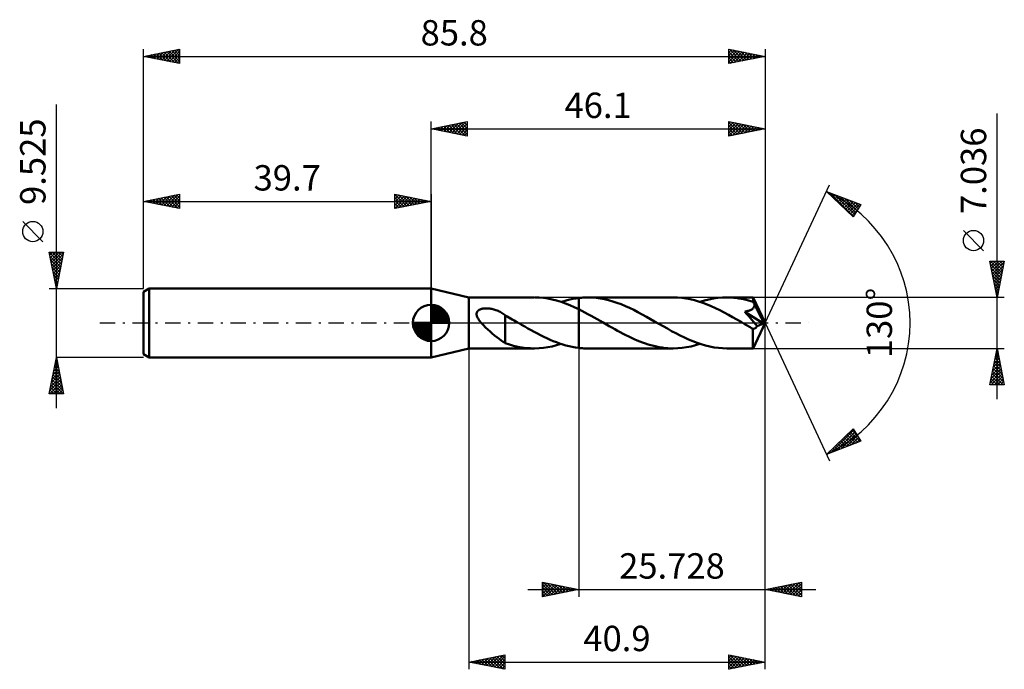
# Model space of a CAD drawing. Units: millimetres. Extents: x -57 to 79, y -48 to 42.
import ezdxf
from ezdxf.enums import TextEntityAlignment as Align

# ---------------------------------------------------------------- set-up
doc = ezdxf.new("R2010")
doc.units = ezdxf.units.MM
doc.header["$LTSCALE"] = 5.3
doc.linetypes.add('LONGDASH_DASH', pattern=[0.85, 0.4, -0.2, 0.05, -0.2])
for name, color, linetype in [('1', 4, 'CONTINUOUS'), ('2', 7, 'CONTINUOUS'), ('4', 2, 'LONGDASH_DASH'), ('CUT', 1, 'CONTINUOUS'), ('NOCUT', 7, 'CONTINUOUS'), ('SK1', 4, 'CONTINUOUS'), ('SK2', 7, 'CONTINUOUS'), ('SK4', 2, 'LONGDASH_DASH')]:
    doc.layers.add(name, color=color, linetype=linetype)
doc.styles.get("Standard").update_dxf_attribs({"font": 'Monospac821 BT'})

msp = doc.modelspace()

# ---------------------------------------------------------------- linework, layer by layer
at = {"layer": '1', "color": 4, "linetype": 'CONTINUOUS', "lineweight": 50}
for p, q in [((5.2, 3.52), (0, 4.76)), ((0, -4.76), (0, 4.76)), ((5.2, 3.52), (14.25, 3.52)), ((5.2, -3.52), (5.2, 3.52)), ((14.91, 3.5), (14.3, 3.52)), ((15.52, 3.44), (14.91, 3.5)), ((16.13, 3.35), (15.52, 3.44)), ((16.73, 3.23), (16.13, 3.35)), ((17.33, 3.08), (16.73, 3.23)), ((17.94, 2.89), (17.33, 3.08)), ((17.94, 2.89), (18.35, 3.02)), ((18.55, 2.68), (17.94, 2.89)), ((18.35, 3.02), (18.76, 3.13)), ((18.76, 3.13), (19.16, 3.23)), ((19.16, 3.23), (19.56, 3.32)), ((19.56, 3.32), (19.97, 3.39)), ((19.97, 3.39), (20.37, 3.44)), ((20.37, 3.44), (20.55, 3.46)), ((20.37, 3.44), (20.37, 3.44)), ((20.37, 3.44), (20.37, 3.44)), ((20.37, 3.44), (20.37, 3.44)), ((20.37, 3.44), (20.37, 3.44)), ((20.37, 3.44), (20.37, 3.44)), ((20.37, -3.44), (20.37, 3.44)), ((20.55, 3.46), (20.74, 3.48)), ((20.74, 3.48), (20.92, 3.49)), ((20.92, 3.49), (21.1, 3.51)), ((21.1, 3.51), (21.28, 3.51)), ((21.28, 3.51), (21.46, 3.52)), ((21.46, 3.52), (21.64, 3.52)), ((22.21, 3.5), (21.64, 3.52)), ((33.41, 3.52), (21.64, 3.52)), ((22.77, 3.46), (22.21, 3.5)), ((23.34, 3.38), (22.77, 3.46)), ((23.92, 3.28), (23.34, 3.38)), ((24.5, 3.14), (23.92, 3.28)), ((25.07, 2.97), (24.5, 3.14)), ((25.65, 2.78), (25.07, 2.97)), ((26.23, 2.57), (25.65, 2.78)), ((34, 3.5), (33.41, 3.52)), ((34.59, 3.45), (34, 3.5)), ((35.17, 3.37), (34.59, 3.45)), ((35.75, 3.26), (35.17, 3.37)), ((36.33, 3.12), (35.75, 3.26)), ((36.91, 2.96), (36.33, 3.12)), ((37.5, 2.76), (36.91, 2.96)), ((37.11, 2.89), (37.73, 3.08)), ((38.08, 2.54), (37.5, 2.76)), ((37.73, 3.08), (38.35, 3.24)), ((38.35, 3.24), (38.96, 3.36)), ((38.96, 3.36), (39.58, 3.45)), ((39.58, 3.45), (40.2, 3.5)), ((40.2, 3.5), (40.8, 3.52)), ((41.13, 3.51), (40.8, 3.52)), ((44.43, 3.52), (40.8, 3.52)), ((41.46, 3.5), (41.13, 3.51)), ((41.79, 3.47), (41.46, 3.5)), ((42.12, 3.44), (41.79, 3.47)), ((42.46, 3.39), (42.12, 3.44)), ((42.79, 3.33), (42.46, 3.39)), ((43.13, 3.27), (42.79, 3.33)), ((43.46, 3.19), (43.13, 3.27)), ((43.79, 3.1), (43.46, 3.19)), ((44.13, 3.01), (43.79, 3.1)), ((44.46, 2.9), (44.13, 3.01)), ((44.43, 3.51), (44.43, 3.52)), ((44.43, 3.52), (44.43, 3.52)), ((44.43, 3.52), (44.43, 3.52)), ((44.43, 3.52), (44.43, 3.52)), ((44.43, 3.52), (44.43, 3.52)), ((44.43, 3.52), (44.43, 3.52)), ((44.43, 3.5), (44.43, 3.51)), ((46.1, 0), (44.43, 3.51)), ((44.44, 3.49), (44.43, 3.5)), ((44.44, 3.46), (44.44, 3.49)), ((44.44, 3.43), (44.44, 3.46)), ((44.45, 3.39), (44.44, 3.43)), ((44.45, 3.35), (44.45, 3.39)), ((44.45, 3.3), (44.45, 3.35)), ((44.46, 3.24), (44.45, 3.3)), ((44.46, 3.18), (44.46, 3.24)), ((46.1, 0), (44.46, 3.18)), ((44.46, 2.9), (44.46, 3.18)), ((44.49, 2.85), (44.46, 2.9)), ((44.51, 2.8), (44.49, 2.85)), ((44.54, 2.74), (44.51, 2.8)), ((44.56, 2.69), (44.54, 2.74)), ((6.28, 1.29), (6.3, 1.38)), ((6.3, 1.38), (6.32, 1.46)), ((6.32, 1.46), (6.36, 1.54)), ((6.36, 1.54), (6.42, 1.61)), ((6.42, 1.61), (6.48, 1.68)), ((6.48, 1.68), (6.55, 1.74)), ((6.55, 1.74), (6.62, 1.79)), ((6.62, 1.79), (6.7, 1.83)), ((6.7, 1.83), (6.79, 1.87)), ((6.79, 1.87), (6.87, 1.9)), ((6.87, 1.9), (6.97, 1.93)), ((6.97, 1.93), (7.06, 1.96)), ((7.06, 1.96), (7.16, 1.98)), ((7.16, 1.98), (7.26, 1.99)), ((7.26, 1.99), (7.37, 2)), ((7.37, 2), (7.49, 2.01)), ((7.49, 2.01), (7.61, 2.01)), ((7.73, 2.01), (7.61, 2.01)), ((7.85, 2.01), (7.73, 2.01)), ((7.98, 2), (7.85, 2.01)), ((8.11, 1.98), (7.98, 2)), ((8.25, 1.96), (8.11, 1.98)), ((8.39, 1.93), (8.25, 1.96)), ((8.53, 1.9), (8.39, 1.93)), ((8.67, 1.86), (8.53, 1.9)), ((8.82, 1.82), (8.67, 1.86)), ((8.96, 1.77), (8.82, 1.82)), ((9.11, 1.71), (8.96, 1.77)), ((9.25, 1.65), (9.11, 1.71)), ((9.39, 1.59), (9.25, 1.65)), ((9.53, 1.52), (9.39, 1.59)), ((9.68, 1.44), (9.53, 1.52)), ((9.82, 1.36), (9.68, 1.44)), ((9.96, 1.27), (9.82, 1.36)), ((19.16, 2.44), (18.55, 2.68)), ((19.76, 2.18), (19.16, 2.44)), ((20.37, 1.89), (19.76, 2.18)), ((20.8, 1.68), (20.37, 1.89)), ((20.37, 1.89), (20.37, 1.89)), ((20.37, 1.89), (20.37, 1.89)), ((20.37, 1.89), (20.37, 1.89)), ((20.37, 1.89), (20.37, 1.89)), ((20.37, 1.89), (20.37, 1.89)), ((20.37, 1.89), (20.37, 1.89)), ((20.37, -3.44), (20.37, 1.89)), ((21.22, 1.46), (20.8, 1.68)), ((21.65, 1.23), (21.22, 1.46)), ((26.81, 2.33), (26.23, 2.57)), ((27.39, 2.07), (26.81, 2.33)), ((27.97, 1.79), (27.39, 2.07)), ((28.55, 1.49), (27.97, 1.79)), ((29.13, 1.18), (28.55, 1.49)), ((38.67, 2.29), (38.08, 2.54)), ((39.25, 2.02), (38.67, 2.29)), ((39.85, 1.74), (39.25, 2.02)), ((40.44, 1.44), (39.85, 1.74)), ((41.02, 1.12), (40.44, 1.44)), ((43.28, 1.55), (43.37, 1.57)), ((43.54, 1.26), (43.28, 1.55)), ((45.87, -0.09), (43.28, 1.55)), ((43.37, 1.57), (43.46, 1.59)), ((43.46, 1.59), (43.55, 1.6)), ((43.55, 1.6), (43.63, 1.62)), ((43.63, 1.62), (43.71, 1.65)), ((43.71, 1.65), (43.79, 1.67)), ((43.79, 1.67), (43.87, 1.69)), ((43.87, 1.69), (43.95, 1.72)), ((43.95, 1.72), (44.03, 1.75)), ((44.03, 1.75), (44.1, 1.78)), ((44.1, 1.78), (44.17, 1.82)), ((44.17, 1.82), (44.24, 1.86)), ((44.24, 1.86), (44.31, 1.9)), ((44.31, 1.9), (44.37, 1.95)), ((44.37, 1.95), (44.43, 2)), ((44.43, 2), (44.48, 2.06)), ((44.48, 2.06), (44.53, 2.12)), ((44.53, 2.12), (44.56, 2.18)), ((44.59, 2.64), (44.56, 2.69)), ((44.56, 2.18), (44.59, 2.25)), ((44.61, 2.59), (44.59, 2.64)), ((44.59, 2.25), (44.62, 2.31)), ((44.64, 2.53), (44.61, 2.59)), ((44.62, 2.31), (44.63, 2.39)), ((44.63, 2.39), (44.64, 2.46)), ((44.64, 2.46), (44.64, 2.53)), ((45.17, 1.49), (44.64, 2.53)), ((45.43, 0.98), (45.17, 1.49)), ((6.28, 1.21), (6.28, 1.29)), ((6.28, 1.12), (6.28, 1.21)), ((6.3, 1.03), (6.28, 1.12)), ((6.32, 0.94), (6.3, 1.03)), ((6.36, 0.85), (6.32, 0.94)), ((6.4, 0.76), (6.36, 0.85)), ((6.44, 0.68), (6.4, 0.76)), ((6.49, 0.59), (6.44, 0.68)), ((6.54, 0.51), (6.49, 0.59)), ((6.59, 0.43), (6.54, 0.51)), ((6.65, 0.34), (6.59, 0.43)), ((6.72, 0.26), (6.65, 0.34)), ((6.79, 0.17), (6.72, 0.26)), ((6.86, 0.09), (6.79, 0.17)), ((6.93, 0), (6.86, 0.09)), ((7.22, -0.31), (6.93, 0)), ((10.1, 1.18), (9.96, 1.27)), ((10.24, 1.09), (10.1, 1.18)), ((10.24, 1.04), (10.24, 1.09)), ((10.48, 0.9), (10.24, 1.04)), ((10.24, 1), (10.24, 1.04)), ((10.24, 0.95), (10.24, 1)), ((10.24, 0.89), (10.24, 0.95)), ((10.24, 0.83), (10.24, 0.89)), ((10.24, 0.76), (10.24, 0.83)), ((10.24, 0.68), (10.24, 0.76)), ((10.24, 0.59), (10.24, 0.68)), ((10.24, 0.49), (10.24, 0.59)), ((10.24, 0.39), (10.24, 0.49)), ((10.24, 0.28), (10.24, 0.39)), ((10.24, 0.17), (10.24, 0.28)), ((10.24, 0.05), (10.24, 0.17)), ((10.24, -0.08), (10.24, 0.05)), ((10.72, 0.76), (10.48, 0.9)), ((10.96, 0.62), (10.72, 0.76)), ((11.2, 0.48), (10.96, 0.62)), ((11.45, 0.35), (11.2, 0.48)), ((11.69, 0.21), (11.45, 0.35)), ((11.75, 0.17), (11.69, 0.21)), ((11.81, 0.14), (11.75, 0.17)), ((11.87, 0.1), (11.81, 0.14)), ((11.93, 0.07), (11.87, 0.1)), ((11.99, 0.03), (11.93, 0.07)), ((12.05, 0), (11.99, 0.03)), ((12.49, -0.25), (12.05, 0)), ((22.07, 1), (21.65, 1.23)), ((22.49, 0.76), (22.07, 1)), ((22.92, 0.52), (22.49, 0.76)), ((23.34, 0.28), (22.92, 0.52)), ((23.77, 0.04), (23.34, 0.28)), ((24.2, -0.21), (23.77, 0.04)), ((29.71, 0.86), (29.13, 1.18)), ((30.28, 0.54), (29.71, 0.86)), ((30.85, 0.21), (30.28, 0.54)), ((31.44, -0.13), (30.85, 0.21)), ((41.6, 0.8), (41.02, 1.12)), ((42.19, 0.46), (41.6, 0.8)), ((42.78, 0.13), (42.19, 0.46)), ((43.36, -0.21), (42.78, 0.13)), ((43.78, 0.98), (43.54, 1.26)), ((44.02, 0.72), (43.78, 0.98)), ((44.27, 0.42), (44.02, 0.72)), ((44.54, 0.11), (44.27, 0.42)), ((44.43, -3.52), (46.1, 0)), ((44.78, -0.18), (44.54, 0.11)), ((45.58, 0.68), (45.43, 0.98)), ((45.68, 0.47), (45.58, 0.68)), ((45.75, 0.32), (45.68, 0.47)), ((45.79, 0.2), (45.75, 0.32)), ((45.83, 0.1), (45.79, 0.2)), ((45.83, 0.07), (45.82, 0.1)), ((46.1, 0), (45.82, 0.1)), ((45.82, 0.1), (45.83, 0.1)), ((46.1, 0), (45.83, 0.1)), ((45.84, 0.04), (45.83, 0.07)), ((45.84, 0.01), (45.84, 0.04)), ((45.85, -0.02), (45.84, 0.01)), ((7.52, -0.61), (7.22, -0.31)), ((7.83, -0.89), (7.52, -0.61)), ((8.14, -1.17), (7.83, -0.89)), ((8.45, -1.45), (8.14, -1.17)), ((10.23, -0.9), (10.23, -0.9)), ((10.24, -0.9), (10.23, -0.9)), ((10.23, -2.78), (10.23, -0.9)), ((10.24, -0.2), (10.24, -0.08)), ((10.24, -0.34), (10.24, -0.2)), ((10.24, -0.47), (10.24, -0.34)), ((10.24, -0.61), (10.24, -0.47)), ((10.24, -0.76), (10.24, -0.61)), ((10.24, -0.9), (10.24, -0.76)), ((10.24, -0.9), (10.24, -0.9)), ((10.24, -0.9), (10.24, -0.9)), ((10.24, -0.9), (10.24, -0.9)), ((10.24, -0.9), (10.24, -0.9)), ((12.93, -0.5), (12.49, -0.25)), ((13.36, -0.75), (12.93, -0.5)), ((13.8, -0.99), (13.36, -0.75)), ((14.24, -1.23), (13.8, -0.99)), ((14.67, -1.47), (14.24, -1.23)), ((24.58, -0.43), (24.2, -0.21)), ((24.96, -0.65), (24.58, -0.43)), ((25.34, -0.86), (24.96, -0.65)), ((25.73, -1.08), (25.34, -0.86)), ((26.11, -1.29), (25.73, -1.08)), ((26.5, -1.49), (26.11, -1.29)), ((32.03, -0.46), (31.44, -0.13)), ((32.61, -0.79), (32.03, -0.46)), ((33.19, -1.12), (32.61, -0.79)), ((33.77, -1.43), (33.19, -1.12)), ((43.53, -0.31), (43.36, -0.21)), ((43.7, -0.4), (43.53, -0.31)), ((43.87, -0.5), (43.7, -0.4)), ((44.04, -0.6), (43.87, -0.5)), ((44.21, -0.7), (44.04, -0.6)), ((44.39, -0.8), (44.21, -0.7)), ((44.38, -1.04), (44.39, -0.8)), ((44.38, -1.27), (44.38, -1.04)), ((44.38, -1.49), (44.38, -1.27)), ((44.43, -0.8), (44.39, -0.8)), ((44.47, -0.81), (44.43, -0.8)), ((44.47, -0.81), (44.51, -0.8)), ((44.51, -0.8), (44.55, -0.8)), ((44.55, -0.8), (44.59, -0.79)), ((44.59, -0.79), (44.63, -0.78)), ((44.63, -0.78), (44.67, -0.76)), ((44.67, -0.76), (44.72, -0.73)), ((44.72, -0.73), (44.76, -0.71)), ((44.76, -0.71), (44.8, -0.68)), ((45, -0.45), (44.78, -0.18)), ((44.8, -0.68), (44.84, -0.64)), ((44.84, -0.64), (44.88, -0.6)), ((44.88, -0.6), (44.92, -0.55)), ((44.92, -0.55), (44.96, -0.5)), ((44.96, -0.5), (45, -0.45)), ((45, -0.45), (45.87, -0.09)), ((45.86, -0.04), (45.85, -0.02)), ((45.86, -0.07), (45.86, -0.04)), ((45.87, -0.09), (45.86, -0.07)), ((8.76, -1.71), (8.45, -1.45)), ((9.07, -1.96), (8.76, -1.71)), ((9.38, -2.19), (9.07, -1.96)), ((9.67, -2.4), (9.38, -2.19)), ((9.95, -2.59), (9.67, -2.4)), ((10.23, -2.75), (9.95, -2.59)), ((15.11, -1.69), (14.67, -1.47)), ((15.55, -1.91), (15.11, -1.69)), ((15.99, -2.12), (15.55, -1.91)), ((16.43, -2.31), (15.99, -2.12)), ((16.87, -2.5), (16.43, -2.31)), ((17.3, -2.67), (16.87, -2.5)), ((17.74, -2.83), (17.3, -2.67)), ((26.88, -1.69), (26.5, -1.49)), ((27.27, -1.88), (26.88, -1.69)), ((27.65, -2.06), (27.27, -1.88)), ((28.03, -2.24), (27.65, -2.06)), ((28.42, -2.4), (28.03, -2.24)), ((28.8, -2.56), (28.42, -2.4)), ((29.19, -2.71), (28.8, -2.56)), ((29.57, -2.84), (29.19, -2.71)), ((34.36, -1.73), (33.77, -1.43)), ((34.95, -2.02), (34.36, -1.73)), ((35.53, -2.28), (34.95, -2.02)), ((36.12, -2.53), (35.53, -2.28)), ((36.7, -2.75), (36.12, -2.53)), ((44.38, -1.71), (44.38, -1.49)), ((44.38, -1.92), (44.38, -1.71)), ((44.39, -2.12), (44.38, -1.92)), ((44.39, -2.32), (44.39, -2.12)), ((44.39, -2.5), (44.39, -2.32)), ((44.39, -2.67), (44.39, -2.5)), ((44.39, -2.83), (44.39, -2.67)), ((0, -4.76), (5.2, -3.52)), ((5.2, -3.52), (14.25, -3.52)), ((10.81, -2.97), (10.23, -2.78)), ((11.39, -3.14), (10.81, -2.97)), ((11.97, -3.28), (11.39, -3.14)), ((12.56, -3.38), (11.97, -3.28)), ((13.14, -3.46), (12.56, -3.38)), ((13.72, -3.5), (13.14, -3.46)), ((14.3, -3.52), (13.72, -3.5)), ((14.3, -3.52), (14.91, -3.5)), ((14.91, -3.5), (15.52, -3.44)), ((15.52, -3.44), (16.13, -3.35)), ((16.13, -3.35), (16.73, -3.23)), ((16.73, -3.23), (17.33, -3.08)), ((17.33, -3.08), (17.94, -2.89)), ((18.17, -2.97), (17.74, -2.83)), ((18.62, -3.1), (18.17, -2.97)), ((19.06, -3.21), (18.62, -3.1)), ((19.49, -3.3), (19.06, -3.21)), ((19.93, -3.38), (19.49, -3.3)), ((20.37, -3.44), (19.93, -3.38)), ((20.37, -3.44), (20.37, -3.44)), ((20.37, -3.44), (20.37, -3.44)), ((20.37, -3.44), (20.37, -3.44)), ((20.37, -3.44), (20.37, -3.44)), ((20.37, -3.44), (20.37, -3.44)), ((20.55, -3.46), (20.37, -3.44)), ((20.73, -3.48), (20.55, -3.46)), ((20.91, -3.49), (20.73, -3.48)), ((21.1, -3.51), (20.91, -3.49)), ((21.28, -3.51), (21.1, -3.51)), ((21.46, -3.52), (21.28, -3.51)), ((21.64, -3.52), (21.46, -3.52)), ((21.64, -3.52), (33.41, -3.52)), ((29.96, -2.97), (29.57, -2.84)), ((30.34, -3.08), (29.96, -2.97)), ((30.72, -3.18), (30.34, -3.08)), ((31.1, -3.27), (30.72, -3.18)), ((31.49, -3.34), (31.1, -3.27)), ((31.87, -3.41), (31.49, -3.34)), ((32.26, -3.46), (31.87, -3.41)), ((32.65, -3.49), (32.26, -3.46)), ((33.03, -3.51), (32.65, -3.49)), ((33.41, -3.52), (33.03, -3.51)), ((33.41, -3.52), (34.03, -3.5)), ((34.03, -3.5), (34.64, -3.45)), ((34.64, -3.45), (35.26, -3.36)), ((35.26, -3.36), (35.87, -3.24)), ((35.87, -3.24), (36.49, -3.08)), ((36.49, -3.08), (37.11, -2.89)), ((37.29, -2.95), (36.7, -2.75)), ((37.88, -3.12), (37.29, -2.95)), ((38.47, -3.26), (37.88, -3.12)), ((39.05, -3.38), (38.47, -3.26)), ((39.64, -3.45), (39.05, -3.38)), ((40.23, -3.5), (39.64, -3.45)), ((40.8, -3.52), (40.23, -3.5)), ((40.8, -3.52), (44.43, -3.52)), ((44.4, -2.97), (44.39, -2.83)), ((44.4, -3.1), (44.4, -2.97)), ((44.4, -3.21), (44.4, -3.1)), ((44.41, -3.3), (44.4, -3.21)), ((44.41, -3.38), (44.41, -3.3)), ((44.41, -3.44), (44.41, -3.38)), ((44.42, -3.48), (44.41, -3.44)), ((44.42, -3.51), (44.42, -3.48)), ((44.43, -3.52), (44.42, -3.51)), ((44.43, -3.52), (44.43, -3.51)), ((44.43, -3.52), (44.43, -3.52)), ((44.43, -3.52), (44.43, -3.52)), ((44.43, -3.52), (44.43, -3.52)), ((44.43, -3.52), (44.43, -3.52)), ((44.43, -3.52), (44.43, -3.52))]:
    msp.add_line(p, q, dxfattribs=at)
at = {"layer": '2', "color": 7, "linetype": 'CONTINUOUS', "lineweight": 25}
for p, q in [((78.1, -10.52), (78.1, 28.89)), ((0, 4.76), (0, 27.76)), ((0, 26.76), (5, 27.76)), ((1.44, 26.47), (2.16, 27.2)), ((1.8, 26.4), (2.69, 27.3)), ((2.09, 27.18), (3.14, 26.13)), ((2.15, 26.33), (3.22, 27.41)), ((2.45, 27.25), (3.67, 26.03)), ((2.5, 26.26), (3.75, 27.51)), ((2.8, 27.32), (4.2, 25.92)), ((2.86, 26.19), (4.28, 27.62)), ((3.15, 27.39), (4.73, 25.82)), ((3.21, 26.12), (4.82, 27.73)), ((3.51, 27.46), (5, 25.97)), ((3.56, 26.05), (5, 27.49)), ((3.86, 27.53), (5, 26.4)), ((4.21, 27.61), (5, 26.82)), ((4.57, 27.68), (5, 27.24)), ((4.92, 27.75), (5, 27.67)), ((5, 27.76), (5, 25.76)), ((41.1, 25.76), (41.1, 27.76)), ((41.1, 27.76), (46.1, 26.76)), ((41.1, 27.47), (41.34, 27.71)), ((41.1, 27.05), (41.69, 27.64)), ((41.1, 27.63), (42.66, 26.07)), ((41.1, 26.62), (42.05, 27.57)), ((41.1, 26.2), (42.4, 27.5)), ((41.1, 25.78), (42.76, 27.43)), ((41.1, 27.21), (42.3, 26)), ((41.47, 27.69), (43.01, 26.14)), ((41.61, 25.87), (43.11, 27.36)), ((42, 27.58), (43.36, 26.22)), ((42.14, 25.97), (43.46, 27.29)), ((42.53, 27.48), (43.72, 26.29)), ((42.67, 26.08), (43.82, 27.22)), ((43.06, 27.37), (44.07, 26.36)), ((43.59, 27.27), (44.42, 26.43)), ((46.1, 27.76), (46.1, 0)), ((0, 26.76), (46.1, 26.76)), ((5, 25.76), (0, 26.76)), ((0.03, 26.76), (0.04, 26.77)), ((0.33, 26.83), (0.49, 26.66)), ((0.38, 26.69), (0.57, 26.88)), ((0.68, 26.9), (1.02, 26.56)), ((0.74, 26.62), (1.1, 26.98)), ((1.03, 26.97), (1.55, 26.45)), ((1.09, 26.54), (1.63, 27.09)), ((1.39, 27.04), (2.08, 26.35)), ((1.74, 27.11), (2.61, 26.24)), ((3.92, 25.98), (5, 27.06)), ((4.27, 25.91), (5, 26.64)), ((4.62, 25.84), (5, 26.21)), ((41.1, 26.78), (41.95, 25.93)), ((46.1, 26.76), (41.1, 25.76)), ((41.1, 26.36), (41.6, 25.86)), ((41.1, 25.93), (41.24, 25.79)), ((43.2, 26.18), (44.17, 27.15)), ((43.73, 26.29), (44.52, 27.08)), ((44.12, 27.16), (44.78, 26.5)), ((44.26, 26.4), (44.88, 27.01)), ((44.65, 27.05), (45.13, 26.57)), ((44.8, 26.5), (45.23, 26.94)), ((45.18, 26.95), (45.49, 26.64)), ((45.33, 26.61), (45.58, 26.87)), ((45.71, 26.84), (45.84, 26.71)), ((45.86, 26.71), (45.94, 26.8)), ((4.98, 25.77), (5, 25.79)), ((46.1, 0), (54.97, 19.03)), ((54.55, 18.13), (59.32, 16.31)), ((58.25, 14.62), (54.55, 18.13)), ((54.56, 18.11), (54.57, 18.12)), ((54.78, 17.91), (54.88, 18)), ((55, 17.7), (55.18, 17.89)), ((55.03, 17.94), (58.29, 14.68)), ((55.22, 17.49), (55.49, 17.77)), ((55.71, 17.68), (58.46, 14.94)), ((55.44, 17.29), (55.8, 17.65)), ((55.65, 17.08), (56.11, 17.53)), ((55.87, 16.88), (56.41, 17.42)), ((56.09, 16.67), (56.72, 17.3)), ((56.31, 16.46), (57.03, 17.18)), ((56.4, 17.42), (58.62, 15.2)), ((56.52, 16.26), (57.33, 17.07)), ((56.74, 16.05), (57.64, 16.95)), ((56.96, 15.84), (57.95, 16.83)), ((57.09, 17.16), (58.78, 15.46)), ((57.18, 15.64), (58.26, 16.71)), ((57.39, 15.43), (58.56, 16.6)), ((57.61, 15.22), (58.87, 16.48)), ((57.77, 16.9), (58.95, 15.72)), ((57.83, 15.02), (59.18, 16.36)), ((59.32, 16.31), (58.25, 14.62)), ((58.46, 16.64), (59.11, 15.98)), ((59.14, 16.38), (59.28, 16.24)), ((58.05, 14.81), (58.92, 15.69)), ((76.25, 9.96), (73.45, 12.76)), ((78.1, 3.52), (77.1, 8.52)), ((77.1, 8.52), (79.1, 8.52)), ((77.16, 8.2), (77.48, 8.52)), ((77.18, 8.52), (78.78, 6.92)), ((77.23, 7.85), (77.9, 8.52)), ((77.3, 7.49), (78.33, 8.52)), ((77.38, 7.14), (78.75, 8.52)), ((77.45, 6.79), (79.08, 8.42)), ((77.61, 8.52), (78.85, 7.27)), ((78.03, 8.52), (78.92, 7.63)), ((79.1, 8.52), (78.1, 3.52)), ((78.46, 8.52), (78.99, 7.98)), ((78.88, 8.52), (79.06, 8.33)), ((77.19, 8.09), (78.71, 6.57)), ((77.29, 7.56), (78.64, 6.21)), ((77.4, 7.03), (78.57, 5.86)), ((77.52, 6.43), (78.97, 7.89)), ((77.59, 6.08), (78.87, 7.36)), ((77.66, 5.73), (78.76, 6.83)), ((77.5, 6.5), (78.5, 5.51)), ((77.61, 5.97), (78.43, 5.15)), ((77.72, 5.44), (78.36, 4.8)), ((77.73, 5.37), (78.66, 6.3)), ((77.8, 5.02), (78.55, 5.77)), ((77.82, 4.91), (78.29, 4.45)), ((77.87, 4.67), (78.44, 5.24)), ((77.93, 4.38), (78.21, 4.09)), ((77.94, 4.31), (78.34, 4.71)), ((78.01, 3.96), (78.23, 4.18)), ((79.1, 3.52), (44.46, 3.52)), ((78.03, 3.85), (78.14, 3.74)), ((78.08, 3.61), (78.13, 3.65)), ((46.1, -37.76), (46.1, 0)), ((46.1, -47.76), (46.1, 0)), ((46.1, 0), (54.97, -19.03)), ((5.2, -3.52), (5.2, -47.76)), ((20.37, -3.52), (20.37, -37.76)), ((44.46, -3.52), (79.1, -3.52)), ((77.1, -8.52), (78.1, -3.52)), ((78, -4), (78.16, -3.84)), ((78.04, -3.8), (78.18, -3.94)), ((78.1, -3.52), (79.1, -8.52)), ((77.58, -6.12), (78.45, -5.25)), ((77.69, -5.59), (78.38, -4.9)), ((77.76, -5.21), (78.61, -6.06)), ((77.79, -5.06), (78.31, -4.55)), ((77.83, -4.86), (78.5, -5.53)), ((77.9, -4.53), (78.23, -4.19)), ((77.9, -4.5), (78.4, -5)), ((77.97, -4.15), (78.29, -4.47)), ((77.16, -8.24), (78.73, -6.67)), ((77.26, -7.71), (78.66, -6.31)), ((77.37, -7.18), (78.59, -5.96)), ((77.47, -6.65), (78.52, -5.61)), ((77.48, -6.63), (79.03, -8.18)), ((77.55, -6.27), (78.93, -7.65)), ((77.62, -5.92), (78.82, -7.12)), ((77.69, -5.57), (78.71, -6.59)), ((77.2, -8.04), (77.67, -8.52)), ((77.27, -7.69), (78.1, -8.52)), ((77.3, -8.52), (78.8, -7.02)), ((77.34, -7.33), (78.52, -8.52)), ((77.41, -6.98), (78.95, -8.52)), ((77.73, -8.52), (78.87, -7.37)), ((78.15, -8.52), (78.94, -7.73)), ((78.58, -8.52), (79.01, -8.08)), ((79.1, -8.52), (77.1, -8.52)), ((77.12, -8.39), (77.25, -8.52)), ((79, -8.52), (79.08, -8.43)), ((54.55, -18.13), (58.25, -14.62)), ((55.21, -17.88), (58.34, -14.75)), ((58.07, -14.79), (58.86, -15.59)), ((58.25, -14.62), (59.32, -16.31)), ((55.9, -17.61), (58.5, -15.01)), ((56.54, -16.24), (57.36, -17.06)), ((56.58, -17.35), (58.66, -15.27)), ((56.76, -16.03), (57.67, -16.94)), ((56.98, -15.82), (57.97, -16.82)), ((57.2, -15.62), (58.28, -16.7)), ((57.27, -17.09), (58.83, -15.53)), ((57.41, -15.41), (58.59, -16.59)), ((57.63, -15.21), (58.9, -16.47)), ((57.85, -15), (59.2, -16.35)), ((57.95, -16.83), (58.99, -15.79)), ((58.64, -16.57), (59.15, -16.05)), ((59.32, -16.31), (54.55, -18.13)), ((55.24, -17.48), (55.52, -17.76)), ((55.45, -17.27), (55.82, -17.64)), ((55.67, -17.06), (56.13, -17.52)), ((55.89, -16.86), (56.44, -17.41)), ((56.11, -16.65), (56.75, -17.29)), ((56.33, -16.44), (57.05, -17.17)), ((54.58, -18.1), (54.6, -18.11)), ((54.8, -17.89), (54.9, -17.99)), ((55.02, -17.68), (55.21, -17.88)), ((15.37, -37.76), (15.37, -35.76)), ((15.37, -35.76), (20.37, -36.76)), ((15.37, -36.09), (15.64, -35.82)), ((15.37, -36.51), (16, -35.89)), ((15.37, -36.94), (16.35, -35.96)), ((15.37, -37.36), (16.7, -36.03)), ((15.37, -36.07), (16.78, -37.48)), ((15.37, -36.5), (16.43, -37.55)), ((15.4, -37.76), (17.06, -36.1)), ((15.51, -35.79), (17.13, -37.41)), ((15.93, -37.65), (17.41, -36.17)), ((16.04, -35.9), (17.49, -37.34)), ((16.46, -37.54), (17.77, -36.24)), ((16.57, -36), (17.84, -37.27)), ((16.99, -37.44), (18.12, -36.31)), ((17.1, -36.11), (18.19, -37.2)), ((17.52, -37.33), (18.47, -36.38)), ((17.63, -36.21), (18.55, -37.13)), ((18.05, -37.23), (18.83, -36.45)), ((18.16, -36.32), (18.9, -37.06)), ((18.58, -37.12), (19.18, -36.52)), ((18.69, -36.43), (19.25, -36.99)), ((19.11, -37.01), (19.53, -36.59)), ((19.22, -36.53), (19.61, -36.92)), ((19.64, -36.91), (19.89, -36.67)), ((19.75, -36.64), (19.96, -36.84)), ((46.1, -36.76), (51.1, -35.76)), ((46.4, -36.82), (46.55, -36.67)), ((46.75, -36.89), (47.08, -36.57)), ((46.8, -36.62), (47.16, -36.97)), ((47.1, -36.96), (47.61, -36.46)), ((47.16, -36.55), (47.69, -37.08)), ((47.46, -37.03), (48.14, -36.36)), ((47.51, -36.48), (48.22, -37.19)), ((47.81, -37.1), (48.67, -36.25)), ((47.86, -36.41), (48.75, -37.29)), ((48.16, -37.18), (49.2, -36.14)), ((48.22, -36.34), (49.28, -37.4)), ((48.52, -37.25), (49.73, -36.04)), ((48.57, -36.27), (49.81, -37.5)), ((48.87, -37.32), (50.26, -35.93)), ((48.93, -36.2), (50.34, -37.61)), ((49.23, -37.39), (50.79, -35.82)), ((49.28, -36.13), (50.87, -37.72)), ((49.58, -37.46), (51.1, -35.94)), ((49.63, -36.06), (51.1, -37.52)), ((49.93, -37.53), (51.1, -36.36)), ((49.99, -35.99), (51.1, -37.1)), ((50.34, -35.91), (51.1, -36.68)), ((50.69, -35.84), (51.1, -36.25)), ((51.05, -35.77), (51.1, -35.83)), ((51.1, -35.76), (51.1, -37.76)), ((13.37, -36.76), (53.1, -36.76)), ((20.37, -36.76), (15.37, -37.76)), ((15.37, -36.92), (16.07, -37.62)), ((15.37, -37.35), (15.72, -37.69)), ((20.17, -36.8), (20.24, -36.74)), ((20.29, -36.75), (20.31, -36.77)), ((51.1, -37.76), (46.1, -36.76)), ((46.45, -36.69), (46.63, -36.87)), ((50.29, -37.6), (51.1, -36.79)), ((50.64, -37.67), (51.1, -37.21)), ((50.99, -37.74), (51.1, -37.63)), ((5.2, -46.76), (10.2, -45.76)), ((7.32, -47.19), (8.39, -46.13)), ((7.68, -47.26), (8.92, -46.02)), ((8.03, -47.33), (9.45, -45.91)), ((8.06, -46.19), (9.48, -47.62)), ((8.38, -47.4), (9.98, -45.81)), ((8.41, -46.12), (10.01, -47.73)), ((8.74, -47.47), (10.2, -46.01)), ((8.76, -46.05), (10.2, -47.49)), ((9.12, -45.98), (10.2, -47.06)), ((9.47, -45.91), (10.2, -46.64)), ((9.82, -45.84), (10.2, -46.21)), ((10.18, -45.77), (10.2, -45.79)), ((10.2, -45.76), (10.2, -47.76)), ((41.1, -47.76), (41.1, -45.76)), ((41.1, -45.76), (46.1, -46.76)), ((41.1, -46.18), (41.45, -45.83)), ((41.1, -46.6), (41.8, -45.9)), ((41.1, -47.03), (42.15, -45.97)), ((41.1, -47.45), (42.51, -46.04)), ((41.1, -46.04), (42.53, -47.48)), ((41.24, -47.73), (42.86, -46.11)), ((41.28, -45.8), (42.89, -47.41)), ((41.77, -47.63), (43.21, -46.19)), ((41.81, -45.9), (43.24, -47.33)), ((42.34, -46.01), (43.59, -47.26)), ((42.87, -46.12), (43.95, -47.19)), ((5.2, -46.76), (46.1, -46.76)), ((10.2, -47.76), (5.2, -46.76)), ((5.2, -46.76), (5.2, -46.76)), ((5.23, -46.76), (5.24, -46.77)), ((5.56, -46.83), (5.73, -46.66)), ((5.58, -46.69), (5.77, -46.88)), ((5.91, -46.9), (6.26, -46.55)), ((5.93, -46.62), (6.3, -46.98)), ((6.26, -46.98), (6.79, -46.44)), ((6.29, -46.55), (6.83, -47.09)), ((6.62, -47.05), (7.33, -46.34)), ((6.64, -46.47), (7.36, -47.19)), ((6.97, -47.12), (7.86, -46.23)), ((6.99, -46.4), (7.89, -47.3)), ((7.35, -46.33), (8.42, -47.41)), ((7.7, -46.26), (8.95, -47.51)), ((9.09, -47.54), (10.2, -46.43)), ((9.45, -47.61), (10.2, -46.86)), ((9.8, -47.68), (10.2, -47.28)), ((41.1, -46.47), (42.18, -47.55)), ((46.1, -46.76), (41.1, -47.76)), ((41.1, -46.89), (41.82, -47.62)), ((41.1, -47.32), (41.47, -47.69)), ((42.3, -47.52), (43.57, -46.26)), ((42.83, -47.42), (43.92, -46.33)), ((43.36, -47.31), (44.28, -46.4)), ((43.4, -46.22), (44.3, -47.12)), ((43.89, -47.2), (44.63, -46.47)), ((43.93, -46.33), (44.65, -47.05)), ((44.42, -47.1), (44.98, -46.54)), ((44.46, -46.43), (45.01, -46.98)), ((44.95, -46.99), (45.34, -46.61)), ((44.99, -46.54), (45.36, -46.91)), ((45.48, -46.89), (45.69, -46.68)), ((45.52, -46.65), (45.71, -46.84)), ((46.01, -46.78), (46.04, -46.75)), ((46.05, -46.75), (46.07, -46.77)), ((10.15, -47.75), (10.2, -47.71)), ((41.1, -47.74), (41.12, -47.76))]:
    msp.add_line(p, q, dxfattribs=at)
msp.add_circle((74.85, 11.36), 1.4, dxfattribs=at)
msp.add_arc((46.1, 0), 20, 295, 65, dxfattribs=at)
at = {"layer": '4', "color": 2, "linetype": 'LONGDASH_DASH', "lineweight": 25}
msp.add_line((0, 0), (46.1, 0), dxfattribs=at)
at = {"layer": 'CUT', "color": 1, "linetype": 'CONTINUOUS', "lineweight": 25}
for p, q in [((44.46, 3.52), (20.37, 3.52)), ((20.37, 3.52), (20.37, 0)), ((46.1, 0), (44.46, 3.52)), ((20.37, 0), (46.1, 0))]:
    msp.add_line(p, q, dxfattribs=at)
at = {"layer": 'NOCUT', "color": 7, "linetype": 'CONTINUOUS', "lineweight": 25}
for p, q in [((5.2, 3.52), (0, 4.76)), ((0, 4.76), (0, 0)), ((20.37, 3.52), (5.2, 3.52)), ((20.37, 0), (20.37, 3.52)), ((20.37, 3.52), (20.37, 3.52)), ((20.37, 3.52), (20.37, 0)), ((20.37, 3.52), (20.37, 0)), ((0, 0), (20.37, 0))]:
    msp.add_line(p, q, dxfattribs=at)
at = {"layer": 'SK1', "color": 4, "linetype": 'CONTINUOUS', "lineweight": 50}
for p, q in [((-38.91, 4.76), (-39.7, 4.3)), ((-39.7, 4.3), (-39.7, -4.3)), ((0, 4.76), (-38.91, 4.76)), ((-38.91, 4.76), (-38.91, -4.76)), ((0, 0), (0, 2.5)), ((0, 2.44), (0.06, 2.5)), ((0, 2.08), (0.39, 2.47)), ((0, 2.44), (2.44, 0)), ((0, 1.73), (0.68, 2.41)), ((0, 1.37), (0.94, 2.32)), ((0, 1.02), (1.18, 2.2)), ((0, 2.08), (2.08, 0)), ((0, 0.67), (1.4, 2.07)), ((0, 0.31), (1.6, 1.92)), ((0, 1.73), (1.73, 0)), ((0, 1.37), (1.37, 0)), ((0.04, 0), (1.79, 1.75)), ((0.31, 2.48), (2.48, 0.31)), ((0.39, 0), (1.95, 1.56)), ((0.76, 2.38), (2.38, 0.76)), ((1.49, 2.01), (2.01, 1.49)), ((0, 0), (-2.5, 0)), ((-2.5, -0.06), (-2.44, 0)), ((-2.47, -0.39), (-2.08, 0)), ((-2.41, -0.68), (-1.73, 0)), ((-2.32, -0.94), (-1.37, 0)), ((-2.2, -1.18), (-1.02, 0)), ((-2.16, 0), (0, -2.16)), ((-2.07, -1.4), (-0.67, 0)), ((-1.92, -1.6), (-0.31, 0)), ((-1.81, 0), (0, -1.81)), ((-1.45, 0), (0, -1.45)), ((-1.1, 0), (0, -1.1)), ((-0.75, 0), (0, -0.75)), ((-0.39, 0), (0, -0.39)), ((-0.04, 0), (0, -0.04)), ((0, 1.02), (1.02, 0)), ((0, 0.67), (0.67, 0)), ((0, 0.31), (0.31, 0)), ((0, 0), (2.5, 0)), ((0, -2.5), (0, 0)), ((0.75, 0), (2.1, 1.35)), ((1.1, 0), (2.23, 1.13)), ((1.45, 0), (2.34, 0.88)), ((1.81, 0), (2.42, 0.62)), ((2.16, 0), (2.48, 0.32)), ((-2.5, -0.02), (-0.02, -2.5)), ((-2.47, -0.4), (-0.4, -2.47)), ((-2.34, -0.88), (-0.88, -2.34)), ((-1.75, -1.79), (0, -0.04)), ((-1.56, -1.95), (0, -0.39)), ((-1.35, -2.1), (0, -0.75)), ((-1.13, -2.23), (0, -1.1)), ((-0.88, -2.34), (0, -1.45)), ((-0.62, -2.42), (0, -1.81)), ((-0.32, -2.48), (0, -2.16)), ((-39.7, -4.3), (-38.91, -4.76)), ((-38.91, -4.76), (0, -4.76))]:
    msp.add_line(p, q, dxfattribs=at)
for start, end in [(90, 180), (0, 90), (180, 270), (270, 0)]:
    msp.add_arc((0, 0), 2.5, start, end, dxfattribs=at)
at = {"layer": 'SK2', "color": 7, "linetype": 'CONTINUOUS', "lineweight": 25}
for p, q in [((-39.7, 9.53), (-39.7, 37.76)), ((-39.7, 36.76), (-34.7, 37.76)), ((-39.7, 36.76), (46.1, 36.76)), ((-34.7, 35.76), (-39.7, 36.76)), ((-39.66, 36.77), (-39.64, 36.75)), ((-39.62, 36.75), (-39.58, 36.79)), ((-39.31, 36.84), (-39.11, 36.64)), ((-39.27, 36.68), (-39.05, 36.89)), ((-38.95, 36.91), (-38.58, 36.54)), ((-38.91, 36.61), (-38.52, 37)), ((-38.6, 36.98), (-38.05, 36.43)), ((-38.56, 36.53), (-37.99, 37.1)), ((-38.24, 37.05), (-37.52, 36.33)), ((-38.21, 36.46), (-37.46, 37.21)), ((-37.89, 37.12), (-36.99, 36.22)), ((-37.85, 36.39), (-36.93, 37.32)), ((-37.54, 37.19), (-36.46, 36.11)), ((-37.5, 36.32), (-36.4, 37.42)), ((-37.18, 37.27), (-35.93, 36.01)), ((-37.15, 36.25), (-35.87, 37.53)), ((-36.83, 37.34), (-35.4, 35.9)), ((-36.79, 36.18), (-35.34, 37.63)), ((-36.48, 37.41), (-34.87, 35.8)), ((-36.44, 36.11), (-34.81, 37.74)), ((-36.12, 37.48), (-34.7, 36.05)), ((-36.09, 36.04), (-34.7, 37.42)), ((-35.77, 37.55), (-34.7, 36.48)), ((-35.73, 35.97), (-34.7, 37)), ((-35.42, 37.62), (-34.7, 36.9)), ((-35.06, 37.69), (-34.7, 37.33)), ((-34.71, 37.76), (-34.7, 37.75)), ((-34.7, 37.76), (-34.7, 35.76)), ((41.1, 35.76), (41.1, 37.76)), ((41.1, 37.76), (46.1, 36.76)), ((41.1, 37.72), (41.14, 37.75)), ((41.1, 37.29), (41.49, 37.68)), ((41.1, 36.87), (41.85, 37.61)), ((41.1, 36.44), (42.2, 37.54)), ((41.1, 36.02), (42.55, 37.47)), ((41.1, 37.39), (42.46, 36.03)), ((41.1, 36.96), (42.1, 35.96)), ((46.1, 36.76), (41.1, 35.76)), ((41.16, 37.75), (42.81, 36.1)), ((41.31, 35.8), (42.91, 37.4)), ((41.69, 37.64), (43.16, 36.17)), ((41.84, 35.91), (43.26, 37.33)), ((42.22, 37.54), (43.52, 36.25)), ((42.37, 36.02), (43.61, 37.26)), ((42.75, 37.43), (43.87, 36.32)), ((42.9, 36.12), (43.97, 37.19)), ((43.28, 37.33), (44.22, 36.39)), ((43.43, 36.23), (44.32, 37.12)), ((43.81, 37.22), (44.58, 36.46)), ((43.96, 36.33), (44.67, 37.05)), ((44.35, 37.11), (44.93, 36.53)), ((44.49, 36.44), (45.03, 36.98)), ((44.88, 37.01), (45.28, 36.6)), ((45.02, 36.55), (45.38, 36.91)), ((45.41, 36.9), (45.64, 36.67)), ((45.55, 36.65), (45.74, 36.84)), ((45.94, 36.8), (45.99, 36.74)), ((46.08, 36.76), (46.09, 36.76)), ((46.1, 37.76), (46.1, 0)), ((-35.38, 35.9), (-34.7, 36.58)), ((-35.02, 35.83), (-34.7, 36.15)), ((41.1, 36.54), (41.75, 35.89)), ((41.1, 36.12), (41.39, 35.82)), ((-51.7, -11.76), (-51.7, 30.14)), ((-39.7, 4.76), (-39.7, 17.76)), ((-39.7, 16.76), (-34.7, 17.76)), ((-36.49, 16.12), (-34.88, 17.73)), ((-35.11, 17.68), (-34.7, 17.27)), ((-34.76, 17.75), (-34.7, 17.69)), ((-34.7, 17.76), (-34.7, 15.76)), ((-5, 15.76), (-5, 17.76)), ((-5, 17.76), (0, 16.76)), ((-5, 17.73), (-3.36, 16.09)), ((-5, 17.49), (-4.77, 17.72)), ((-4.51, 17.67), (-3.01, 16.16)), ((0, 17.76), (0, 4.76)), ((-39.7, 16.76), (0, 16.76)), ((-34.7, 15.76), (-39.7, 16.76)), ((-39.67, 16.76), (-39.66, 16.77)), ((-39.36, 16.83), (-39.18, 16.66)), ((-39.32, 16.69), (-39.13, 16.88)), ((-39, 16.9), (-38.65, 16.55)), ((-38.96, 16.62), (-38.6, 16.98)), ((-38.65, 16.97), (-38.12, 16.45)), ((-38.61, 16.54), (-38.06, 17.09)), ((-38.29, 17.04), (-37.59, 16.34)), ((-38.26, 16.47), (-37.53, 17.2)), ((-37.94, 17.11), (-37.06, 16.23)), ((-37.9, 16.4), (-37, 17.3)), ((-37.59, 17.19), (-36.53, 16.13)), ((-37.55, 16.33), (-36.47, 17.41)), ((-37.23, 17.26), (-36, 16.02)), ((-37.2, 16.26), (-35.94, 17.51)), ((-36.88, 17.33), (-35.47, 15.92)), ((-36.84, 16.19), (-35.41, 17.62)), ((-36.53, 17.4), (-34.94, 15.81)), ((-36.17, 17.47), (-34.7, 15.99)), ((-36.13, 16.05), (-34.7, 17.48)), ((-35.82, 17.54), (-34.7, 16.42)), ((-35.78, 15.98), (-34.7, 17.06)), ((-35.47, 17.61), (-34.7, 16.84)), ((-35.43, 15.91), (-34.7, 16.64)), ((-5, 17.06), (-4.42, 17.65)), ((-5, 16.64), (-4.06, 17.57)), ((-5, 16.21), (-3.71, 17.5)), ((-5, 15.79), (-3.36, 17.43)), ((-5, 17.3), (-3.72, 16.02)), ((-5, 16.88), (-4.07, 15.95)), ((0, 16.76), (-5, 15.76)), ((-5, 16.46), (-4.42, 15.88)), ((-4.5, 15.86), (-3, 17.36)), ((-3.98, 17.56), (-2.66, 16.23)), ((-3.97, 15.97), (-2.65, 17.29)), ((-3.45, 17.45), (-2.3, 16.3)), ((-3.44, 16.07), (-2.29, 17.22)), ((-2.92, 17.35), (-1.95, 16.37)), ((-2.91, 16.18), (-1.94, 17.15)), ((-2.39, 17.24), (-1.59, 16.44)), ((-2.38, 16.29), (-1.59, 17.08)), ((-1.86, 17.13), (-1.24, 16.51)), ((-1.85, 16.39), (-1.23, 17.01)), ((-1.33, 17.03), (-0.89, 16.59)), ((-1.32, 16.5), (-0.88, 16.94)), ((-0.8, 16.92), (-0.53, 16.66)), ((-0.79, 16.6), (-0.53, 16.87)), ((-0.27, 16.82), (-0.18, 16.73)), ((-0.26, 16.71), (-0.17, 16.8)), ((-35.07, 15.84), (-34.7, 16.21)), ((-34.72, 15.77), (-34.7, 15.79)), ((-5, 16.03), (-4.78, 15.81)), ((-53.55, 11.2), (-56.35, 14)), ((-51.7, 4.76), (-52.7, 9.76)), ((-52.7, 9.76), (-50.7, 9.76)), ((-52.7, 9.75), (-51.03, 8.09)), ((-52.68, 9.68), (-52.6, 9.76)), ((-52.61, 9.33), (-52.18, 9.76)), ((-52.54, 8.98), (-51.76, 9.76)), ((-52.47, 8.62), (-51.33, 9.76)), ((-52.4, 8.27), (-50.91, 9.76)), ((-52.28, 9.76), (-50.96, 8.44)), ((-51.86, 9.76), (-50.89, 8.8)), ((-50.7, 9.76), (-51.7, 4.76)), ((-51.44, 9.76), (-50.82, 9.15)), ((-51.01, 9.76), (-50.75, 9.5)), ((-52.59, 9.22), (-51.11, 7.73)), ((-52.49, 8.69), (-51.18, 7.38)), ((-52.38, 8.16), (-51.25, 7.03)), ((-52.33, 7.91), (-50.75, 9.49)), ((-52.26, 7.56), (-50.86, 8.96)), ((-52.19, 7.21), (-50.97, 8.43)), ((-52.27, 7.63), (-51.32, 6.67)), ((-52.17, 7.1), (-51.39, 6.32)), ((-52.12, 6.85), (-51.07, 7.9)), ((-52.05, 6.5), (-51.18, 7.37)), ((-51.98, 6.15), (-51.28, 6.84)), ((-52.06, 6.57), (-51.46, 5.97)), ((-51.96, 6.04), (-51.53, 5.61)), ((-51.91, 5.79), (-51.39, 6.31)), ((-51.85, 5.51), (-51.6, 5.26)), ((-51.84, 5.44), (-51.5, 5.78)), ((-52.7, 4.76), (-39.7, 4.76)), ((-51.76, 5.09), (-51.6, 5.25)), ((-51.74, 4.98), (-51.67, 4.91)), ((-52.7, -9.76), (-51.7, -4.76)), ((-51.87, -5.63), (-51.58, -5.34)), ((-51.81, -5.33), (-51.53, -5.62)), ((-51.77, -5.1), (-51.66, -4.99)), ((-51.74, -4.98), (-51.63, -5.09)), ((-39.7, -4.76), (-51.7, -4.76)), ((-51.7, -4.76), (-50.7, -9.76)), ((-52.3, -7.75), (-51.3, -6.75)), ((-52.19, -7.22), (-51.37, -6.4)), ((-52.1, -6.75), (-51.1, -7.74)), ((-52.09, -6.69), (-51.44, -6.05)), ((-52.03, -6.39), (-51.21, -7.21)), ((-51.98, -6.16), (-51.51, -5.69)), ((-51.96, -6.04), (-51.32, -6.68)), ((-51.88, -5.69), (-51.42, -6.15)), ((-52.62, -9.34), (-51.09, -7.81)), ((-52.51, -8.81), (-51.16, -7.46)), ((-52.4, -8.28), (-51.23, -7.11)), ((-52.31, -7.81), (-50.79, -9.33)), ((-52.24, -7.45), (-50.89, -8.8)), ((-52.17, -7.1), (-51, -8.27)), ((-52.61, -9.76), (-51.02, -8.17)), ((-52.59, -9.22), (-52.05, -9.76)), ((-52.52, -8.87), (-51.63, -9.76)), ((-52.45, -8.52), (-51.2, -9.76)), ((-52.38, -8.16), (-50.78, -9.76)), ((-52.19, -9.76), (-50.95, -8.52)), ((-51.76, -9.76), (-50.88, -8.88)), ((-51.34, -9.76), (-50.81, -9.23)), ((-50.7, -9.76), (-52.7, -9.76)), ((-52.66, -9.58), (-52.48, -9.76)), ((-50.92, -9.76), (-50.74, -9.58))]:
    msp.add_line(p, q, dxfattribs=at)
msp.add_circle((-54.95, 12.6), 1.4, dxfattribs=at)
at = {"layer": 'SK4', "color": 2, "linetype": 'LONGDASH_DASH', "lineweight": 25}
msp.add_line((-45.7, 0), (52.1, 0), dxfattribs=at)

# ---------------------------------------------------------------- texts
at = {"layer": '2', "color": 7, "linetype": 'CONTINUOUS', "lineweight": 25}
for s, p in [('46.1', (23.05, 28.26)), ('25.728', (33.24, -35.26)), ('40.9', (25.65, -45.26))]:
    msp.add_text(s, height=3.5, dxfattribs=at).set_placement(p, align=Align.CENTER)
for s, p in [('7.036', (76.6, 20.98)), ('130°', (63.6, 0))]:
    msp.add_text(s, height=3.5, rotation=90, dxfattribs=at).set_placement(p, align=Align.CENTER)
at = {"layer": 'SK2', "color": 7, "linetype": 'CONTINUOUS', "lineweight": 25}
for s, p in [('85.8', (3.2, 38.26)), ('39.7', (-19.85, 18.26))]:
    msp.add_text(s, height=3.5, dxfattribs=at).set_placement(p, align=Align.CENTER)
msp.add_text('9.525', height=3.5, rotation=90, dxfattribs=at).set_placement((-53.2, 22.23), align=Align.CENTER)

doc.saveas('drawing.dxf')
